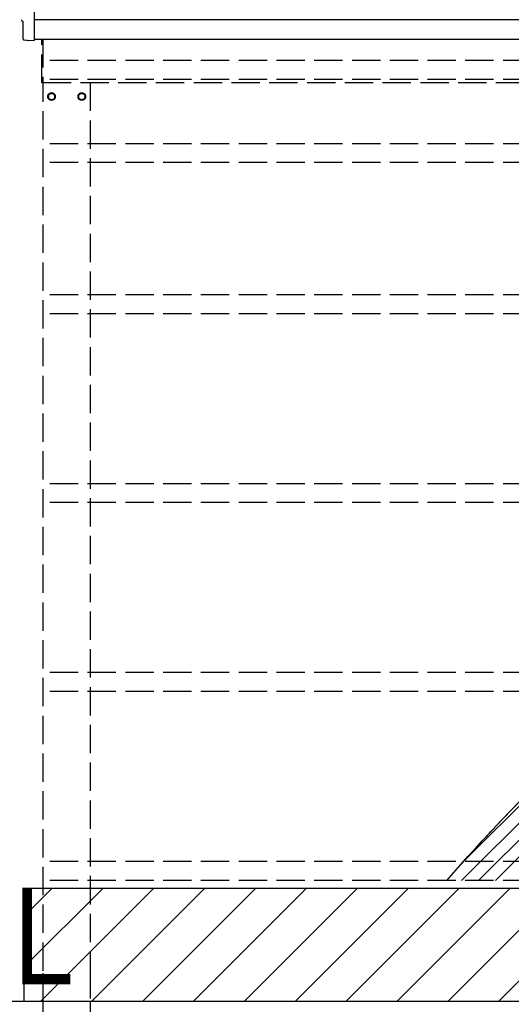
# Model space of a CAD drawing. Extents: x 2625 to 28875, y 3150 to 42097.
# Drawn here: x 4831 to 6132, y 26192 to 28798 of the extents above; entities that cross this region are included whole.
import ezdxf

# ---------------------------------------------------------------- set-up
doc = ezdxf.new("R2010")
doc.units = 0
doc.linetypes.add('YHIDDEN_1', pattern=[4, 3, -1])
doc.layers.add('YKK_13', color=4, linetype='CONTINUOUS', lineweight=30)
doc.layers.add('YKK_A1', color=4, linetype='CONTINUOUS', lineweight=30)
doc.styles.add('text-b', font='txt')

msp = doc.modelspace()

# ---------------------------------------------------------------- linework, layer by layer
at = {"layer": 'YKK_13', "lineweight": 25}
for p, q in [((4869.4, 28942.2), (4869.4, 28744.4)), ((4840, 28793.7), (4839.4, 28793.7)), ((4840, 28746.7), (4840, 28793.7)), ((4850.5, 28743.6), (4851.2, 28744.3)), ((4851.2, 28744.3), (4869.4, 28743.4)), ((4869.4, 28744.4), (4869.4, 28743.4)), ((4849.7, 28743.4), (4842.8, 28743.7))]:
    msp.add_line(p, q, dxfattribs=at)
at = {"layer": 'YKK_13', "linetype": 'YHIDDEN_1', "ltscale": 25}
for p, q in [((4889.5, 28631.3), (4889.5, 28747.1)), ((4891.5, 28747.1), (4891.5, 28631.3)), ((4891.5, 28631.3), (4889.5, 28631.3))]:
    msp.add_line(p, q, dxfattribs=at)
at = {"layer": 'YKK_13', "lineweight": 25}
for centre, major_axis, ratio, start_param, end_param in [((4839.4, 28798.1), (-4.41, 0), 0.99863, 6.268693, 7.853982), ((4843, 28746.7), (-2.18, -2.07), 0.9974, 5.525231, 7.04114), ((4849.8, 28744.4), (-0.727, -0.69), 0.9974, 0.757954, 1.570796)]:
    msp.add_ellipse(centre, major_axis=major_axis, ratio=ratio, start_param=start_param, end_param=end_param, dxfattribs=at)
at = {"layer": 'YKK_A1', "ltscale": 25}
for p, q in [((7911.4, 28797.4), (4869.4, 28797.4)), ((4869.4, 28747.1), (7911.4, 28747.1)), ((4892.5, 25600), (4892.5, 26200)), ((5017.5, 26200), (5017.5, 25600))]:
    msp.add_line(p, q, dxfattribs=at)
at = {"layer": 'YKK_A1', "linetype": 'YHIDDEN_1', "ltscale": 25}
for p, q in [((7885.5, 28690.2), (4897.5, 28690.2)), ((7885.5, 28640.2), (4897.5, 28640.2)), ((4891.5, 28631.8), (7891.5, 28631.8)), ((4892.5, 26281), (4892.5, 28631.8)), ((5017.5, 28631.8), (5017.5, 26283)), ((4915, 28604.6), (4906.5, 28599.7)), ((4906.5, 28599.7), (4906.5, 28589.9)), ((4906.5, 28589.9), (4915, 28585)), ((4923.5, 28599.7), (4915, 28604.6)), ((4915, 28585), (4923.5, 28589.9)), ((4923.5, 28589.9), (4923.5, 28599.7)), ((4923.6, 28595), (4923.5, 28595)), ((4923.6, 28594.5), (4923.5, 28594.5)), ((4986.4, 28595), (4986.5, 28595)), ((4986.4, 28594.5), (4986.5, 28594.5)), ((4986.5, 28599.7), (4995, 28604.6)), ((4986.5, 28589.9), (4986.5, 28599.7)), ((4995, 28585), (4986.5, 28589.9)), ((4995, 28604.6), (5003.5, 28599.7)), ((5003.5, 28589.9), (4995, 28585)), ((5003.5, 28599.7), (5003.5, 28589.9)), ((7885.5, 28470), (4897.5, 28470)), ((7885.5, 28420), (4897.5, 28420)), ((7885.5, 28070), (4892.5, 28070)), ((7885.5, 28020), (4897.5, 28020)), ((7885.5, 27570), (4897.5, 27570)), ((7885.5, 27520), (4897.5, 27520)), ((7885.5, 27070), (4897.5, 27070)), ((7885.5, 27020), (4897.5, 27020)), ((7885.5, 26570), (4897.5, 26570)), ((7885.5, 26520), (4897.5, 26520)), ((4892.5, 26200), (4892.5, 26281)), ((5017.5, 26283), (5017.5, 26200))]:
    msp.add_line(p, q, dxfattribs=at)
at = {"layer": 'YKK_A1', "linetype": 'Continuous'}
for p, q in [((6090.5, 26520), (6603.8, 27033.3)), ((6045.6, 26520), (6533.9, 27008.2)), ((6000.7, 26520), (6444.8, 26964.1)), ((6005.7, 26569.8), (6295, 26859.2)), ((4842.5, 26425.8), (4916.7, 26500)), ((4842.5, 26291.1), (5051.4, 26500)), ((4886.1, 26200), (5186.1, 26500)), ((5020.8, 26200), (5320.8, 26500)), ((5155.5, 26200), (5455.5, 26500)), ((5290.2, 26200), (5590.2, 26500)), ((5424.9, 26200), (5724.9, 26500)), ((5559.6, 26200), (5859.6, 26500)), ((5694.3, 26200), (5994.3, 26500)), ((5829, 26200), (6129, 26500)), ((5963.8, 26200), (6263.8, 26500)), ((6098.5, 26200), (6398.5, 26500))]:
    msp.add_line(p, q, dxfattribs=at)
at = {"layer": 'YKK_A1'}
for p, q in [((4842.5, 26500), (7940.5, 26500)), ((4842.5, 26200), (4842.5, 26500)), ((8656.9, 26200), (4263.6, 26200)), ((7940.5, 26200), (4842.5, 26200))]:
    msp.add_line(p, q, dxfattribs=at)
at = {"layer": 'YKK_A1', "linetype": 'YHIDDEN_1', "ltscale": 25}
for centre, radius in [((4915, 28594.8), 10), ((4915, 28594.8), 8.5), ((4995, 28594.8), 10), ((4995, 28594.8), 8.5)]:
    msp.add_circle(centre, radius, dxfattribs=at)
for centre, start, end in [((4915, 28594.8), 171.254, 188.746), ((4915, 28594.8), 111.254, 128.746), ((4915, 28594.8), 231.254, 248.746), ((4915, 28594.8), 51.254, 68.746), ((4915, 28594.8), 291.254, 308.746), ((4915, 28594.8), 1.6658, 8.746), ((4915, 28594.8), 351.254, 358.3342), ((4995, 28594.8), 171.254, 178.3342), ((4995, 28594.8), 181.6658, 188.746), ((4995, 28594.8), 111.254, 128.746), ((4995, 28594.8), 231.254, 248.746), ((4995, 28594.8), 51.254, 68.746), ((4995, 28594.8), 291.254, 308.746), ((4995, 28594.8), 351.254, 8.746)]:
    msp.add_arc(centre, 8.6, start, end, dxfattribs=at)
msp.add_open_spline([(5961.1, 26520), (6161.5, 26744.6), (6515.1, 27140.9), (7326.9, 27011.7), (7691.3, 27325.5), (7885.5, 27492.9)], degree=3, knots=[0, 0, 0, 0, 840.982258, 1484.190613, 2218.702261, 2218.702261, 2218.702261, 2218.702261], dxfattribs=at)
at = {"layer": 'YKK_A1'}
msp.add_open_spline([(5961.1, 26520), (6161.5, 26744.6), (6515.1, 27140.9), (7326.9, 27011.7), (7691.3, 27325.5), (7885.5, 27492.9)], degree=3, knots=[0, 0, 0, 0, 840.982258, 1484.190613, 2218.702261, 2218.702261, 2218.702261, 2218.702261], dxfattribs=at)

# ---------------------------------------------------------------- texts
at = {"layer": 'YKK_A1', "style": 'text-b', "width": 0.77707}
msp.add_text('Ｇ．Ｌ', height=255, dxfattribs=at).set_placement((4215.1, 26245))

doc.saveas('drawing.dxf')
